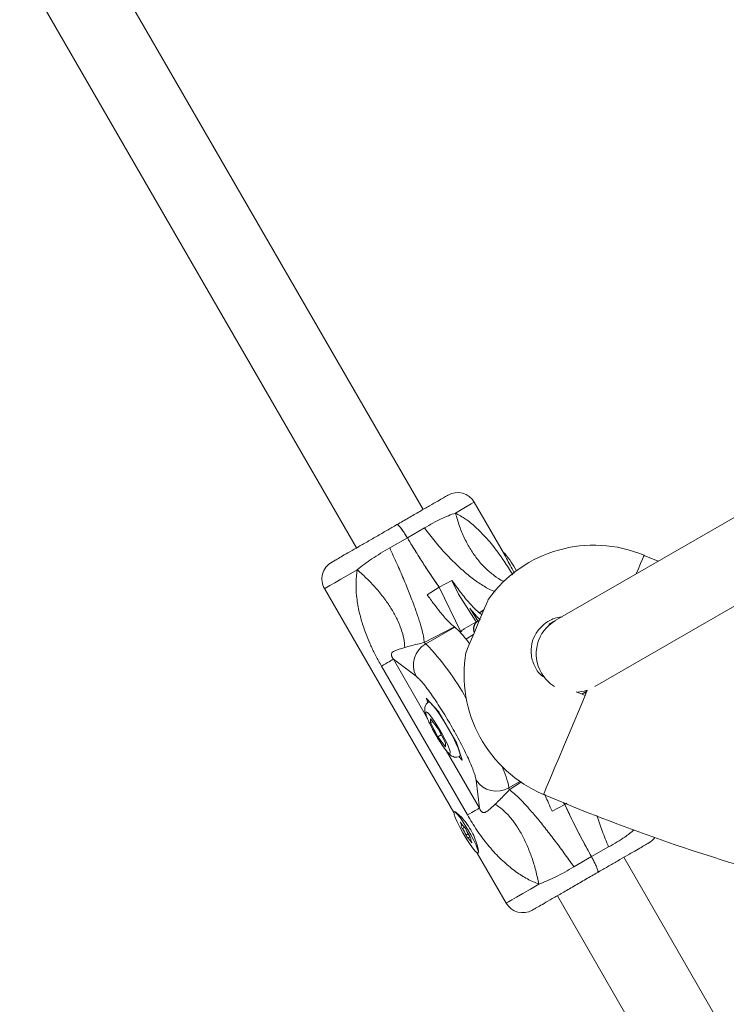
# Model space of a CAD drawing. Units: millimetres. Extents: x -3260 to 8189, y -8877 to 4548.
# Drawn here: x 3001 to 3148, y -583 to -378 of the extents above; entities that cross this region are included whole.
import ezdxf

# ---------------------------------------------------------------- set-up
doc = ezdxf.new("R2010")
doc.units = ezdxf.units.MM
doc.header["$MEASUREMENT"] = 0
doc.layers.add('PRO_Equipment', color=7, linetype='Continuous', lineweight=20)

msp = doc.modelspace()

# ---------------------------------------------------------------- linework, layer by layer
at = {"layer": 'PRO_Equipment'}
for p, q in [((3084.47, -480.31), (3014.37, -358.9)), ((3000.52, -366.9), (3070.62, -488.31)), ((3228.65, -436.1), (3110.68, -504.21)), ((3120.22, -517.18), (3236.65, -449.96)), ((3101.42, -489.67), (3095.13, -478.78)), ((3081.22, -486.24), (3084.76, -484.15)), ((3077.53, -488.32), (3081.22, -486.24)), ((3133.41, -491.09), (3130.47, -489.85)), ((3087.85, -496.49), (3090.48, -495.09)), ((3091.86, -497.94), (3090.48, -495.09)), ((3063.96, -496.78), (3090.87, -543.39)), ((3085.32, -498.07), (3087.85, -496.49)), ((3087.85, -496.49), (3092.36, -505.76)), ((3091.86, -497.94), (3095.55, -503.71)), ((3095.89, -503.51), (3094.19, -500.85)), ((3096.17, -501.79), (3097.16, -501.15)), ((3096.22, -501.82), (3096.17, -501.79)), ((3096.22, -501.82), (3097.09, -501.32)), ((3096.7, -502.25), (3096.22, -501.82)), ((3095.95, -503.48), (3093, -505.18)), ((3096.24, -503.34), (3095.95, -503.48)), ((3095.95, -503.48), (3096.23, -503.36)), ((3095.95, -503.48), (3096.12, -503.63)), ((3111.99, -503.46), (3110.68, -504.21)), ((3084.72, -508.03), (3091.02, -504.76)), ((3085.05, -508.27), (3091.06, -504.8)), ((3091.06, -504.8), (3091.02, -504.76)), ((3085.05, -508.27), (3084.72, -508.03)), ((3094.97, -506.35), (3093.38, -507.27)), ((3085.22, -523.48), (3078.3, -511.49)), ((3078.3, -511.49), (3083.01, -515)), ((3093.71, -543.9), (3075.82, -512.92)), ((3117.52, -518.74), (3118.58, -518.13)), ((3117.52, -518.74), (3118.58, -518.13)), ((3118.13, -518.38), (3118.37, -518.62)), ((3085.16, -519.68), (3085.22, -519.65)), ((3085.16, -519.68), (3085.45, -520.56)), ((3087.59, -522.28), (3085.22, -519.65)), ((3085.81, -520.3), (3085.62, -520.41)), ((3091.3, -528.64), (3087.83, -522.64)), ((3086.05, -523.87), (3086.04, -524.69)), ((3086.47, -524.44), (3086.04, -524.69)), ((3086.04, -524.69), (3087.57, -527.61)), ((3087.59, -525.96), (3086.05, -523.87)), ((3089.12, -528.88), (3087.59, -525.96)), ((3088.25, -527.22), (3087.57, -527.61)), ((3087.57, -527.61), (3089.11, -529.7)), ((3089.11, -529.7), (3089.12, -528.88)), ((3096.19, -542.47), (3089.27, -530.49)), ((3092.58, -532.4), (3091.49, -529.03)), ((3091.91, -531.75), (3092.52, -532.43)), ((3092.12, -531.67), (3092.31, -531.56)), ((3092.58, -532.4), (3092.52, -532.43)), ((3095.5, -536.64), (3096.19, -542.47)), ((3104.62, -536.93), (3102.35, -538.24)), ((3104.97, -536.99), (3102.4, -538.64)), ((3102.4, -538.64), (3102.35, -538.24)), ((3113.95, -541.7), (3111.32, -543.1)), ((3111.32, -543.1), (3111.32, -543.1)), ((3113.95, -541.7), (3113.73, -541.37)), ((3114.36, -541.45), (3113.95, -541.7)), ((3091.03, -543.21), (3091.01, -543.21)), ((3092.33, -545.49), (3092.26, -545.53)), ((3092.43, -546.16), (3092.69, -546.01)), ((3093.09, -546.43), (3092.65, -546.69)), ((3093.89, -547.86), (3093.44, -548.12)), ((3094.24, -548.45), (3093.81, -548.7)), ((3094.46, -548.91), (3094.42, -548.93)), ((3094.46, -548.92), (3094.45, -548.93)), ((3094.55, -549.45), (3094.46, -549.51)), ((3123.1, -550.55), (3119.51, -552.56)), ((3095.74, -551.83), (3101.76, -562.25)), ((3095.99, -551.49), (3095.95, -551.72)), ((3095.97, -551.8), (3095.98, -551.79)), ((3119.51, -552.56), (3115.87, -554.72)), ((3484.47, -1173.13), (3126.27, -552.71)), ((3112.42, -560.71), (3470.62, -1181.13))]:
    msp.add_line(p, q, dxfattribs=at)
at = {"layer": 'PRO_Equipment', "extrusion": (0, 0, -1)}
for points in [[(-3095.13, -478.78), (-3094.97, -478.87), (-3094.48, -479.15), (-3093.68, -479.61), (-3092.58, -480.25), (-3091.21, -481.04)], [(-3128.83, -493.73), (-3129.23, -492.79), (-3129.75, -491.56), (-3130.13, -490.65), (-3130.37, -490.08), (-3130.47, -489.85), (-3130.47, -489.84)], [(-3098.06, -499), (-3098.05, -499.02), (-3097.93, -499.32), (-3097.67, -499.94), (-3097.28, -500.86), (-3096.8, -502), (-3096.25, -503.3), (-3095.67, -504.68), (-3095.1, -506.05), (-3094.56, -507.33), (-3094.1, -508.43), (-3093.74, -509.28), (-3093.51, -509.84), (-3093.41, -510.06), (-3093.41, -510.06)], [(-3116.6, -518.35), (-3118, -518.12), (-3118.66, -517.92)], [(-3118.2, -519.02), (-3118.65, -517.95), (-3118.66, -517.92)], [(-3085.22, -519.65), (-3085.2, -519.63), (-3085.18, -519.61), (-3085.17, -519.61), (-3085.16, -519.61), (-3085.15, -519.62), (-3085.15, -519.63), (-3085.16, -519.65), (-3085.16, -519.68)], [(-3092.12, -531.67), (-3092.14, -531.65), (-3092.19, -531.37), (-3092.06, -530.8), (-3091.76, -529.97), (-3091.3, -528.93), (-3090.71, -527.73), (-3090.02, -526.44), (-3089.27, -525.13), (-3088.5, -523.87), (-3087.75, -522.73), (-3087.06, -521.77), (-3086.46, -521.03), (-3086, -520.57)], [(-3085.37, -522.57), (-3085.11, -522.45), (-3085.03, -522.64), (-3085.13, -523.14), (-3085.42, -523.91), (-3085.87, -524.89), (-3086.45, -526.02), (-3087.11, -527.2), (-3087.8, -528.35), (-3088.48, -529.38), (-3089.09, -530.23), (-3089.59, -530.81), (-3089.95, -531.1), (-3090.12, -531.07), (-3090.11, -530.72), (-3089.91, -530.08), (-3089.53, -529.19), (-3089.02, -528.13), (-3088.39, -526.96), (-3087.71, -525.79), (-3087.01, -524.68), (-3086.36, -523.74), (-3085.8, -523.02), (-3085.37, -522.57)], [(-3093.71, -543.9), (-3094.17, -543.64), (-3094.6, -543.39), (-3094.97, -543.17), (-3095.31, -542.98), (-3095.6, -542.81), (-3095.84, -542.67), (-3096.04, -542.56), (-3096.19, -542.47)], [(-3092.26, -545.53), (-3092.32, -545.68), (-3092.37, -545.81), (-3092.41, -545.92), (-3092.44, -546.01), (-3092.45, -546.08), (-3092.45, -546.13), (-3092.43, -546.15), (-3092.4, -546.16)], [(-3094.46, -549.51), (-3094.51, -549.59), (-3094.56, -549.65), (-3094.6, -549.69), (-3094.63, -549.71), (-3094.64, -549.7), (-3094.64, -549.67), (-3094.62, -549.62), (-3094.59, -549.55)], [(-3101.76, -562.25), (-3101.84, -562.2), (-3102.23, -561.98), (-3102.94, -561.57), (-3103.95, -560.98), (-3105.25, -560.23), (-3106.8, -559.34), (-3108.57, -558.31)]]:
    msp.add_lwpolyline(points, dxfattribs=at)
at = {"layer": 'PRO_Equipment'}
for points in [[(3101.54, -489.55), (3101.16, -489.2), (3101.15, -489.19)], [(3070.77, -492.84), (3068.96, -493.89), (3067.39, -494.8), (3066.08, -495.55), (3065.07, -496.14), (3064.37, -496.54), (3064.01, -496.75), (3063.96, -496.78)], [(3086, -520.57), (3085.69, -520.4), (3085.62, -520.41)], [(3109.54, -539.62), (3109.59, -539.5), (3109.79, -539.04), (3110.12, -538.24), (3110.6, -537.11), (3111.2, -535.67), (3111.93, -533.94), (3112.77, -531.94), (3113.71, -529.71), (3114.74, -527.26), (3115.84, -524.64), (3117, -521.88), (3118.2, -519.02)], [(3092.52, -532.43), (3092.55, -532.45), (3092.56, -532.47), (3092.58, -532.47), (3092.58, -532.47), (3092.59, -532.47), (3092.59, -532.45), (3092.59, -532.43), (3092.58, -532.4)], [(3091.79, -543.95), (3092.39, -544.74), (3093.05, -545.74), (3093.75, -546.87), (3094.42, -548.06), (3095.02, -549.2), (3095.5, -550.22), (3095.83, -551.04), (3095.98, -551.61), (3095.93, -551.87), (3095.71, -551.81), (3095.31, -551.43), (3094.78, -550.77), (3094.14, -549.87), (3093.45, -548.79), (3092.76, -547.62), (3092.12, -546.45), (3091.57, -545.36), (3091.17, -544.43), (3090.93, -543.73), (3090.87, -543.31), (3091.01, -543.21), (3091.32, -543.43), (3091.79, -543.95)], [(3092.39, -545.58), (3092.34, -545.5), (3092.29, -545.44), (3092.25, -545.4), (3092.23, -545.38), (3092.21, -545.38), (3092.22, -545.41), (3092.23, -545.46), (3092.26, -545.53)], [(3094.59, -549.55), (3094.53, -549.41), (3094.48, -549.28), (3094.44, -549.17), (3094.42, -549.08), (3094.41, -549.01), (3094.41, -548.96), (3094.42, -548.93), (3094.45, -548.93)]]:
    msp.add_lwpolyline(points, dxfattribs=at)
for centre, radius, start, end in [((3091.67, -480.78), 4, 30, 120), ((3120, -514.73), 27, 67.2, 144.3604), ((3083.4, -504.48), 23.49, 29.1278, 39.4655), ((3067.42, -494.78), 4, 120, 210), ((3096.96, -505.2), 1.99, 120.2056, 203.2567), ((3115.99, -510.34), 7.97, 120.1967, 210.2444), ((3087.55, -512.7), 5.09, 119.4826, 206.7624), ((3046.55, -545.43), 53.51, 28.7482, 43.9929), ((3120, -514.73), 27, 170.0396, 247.2), ((3116.08, -510.33), 8.05, 209.9884, 237.9791), ((3021.17, -749.74), 250.29, 67.1898, 67.6472), ((3085.75, -523.79), 2.38, 28.871, 39.3293), ((3089.25, -529.88), 2.4, 20.7213, 31.1212), ((3082.37, -542.33), 20.4, 11.5841, 24.691), ((3099.76, -533.85), 5.09, 213.2375, 300.5146), ((3265.82, -171.42), 400, 247.0018, 254.525), ((3095.03, -544.12), 3.01, 209.03, 228.7849), ((3093.47, -545.99), 1.08, 188.7465, 220.153), ((3081.84, -553.61), 12.83, 25.3214, 32.6225), ((3091.58, -547.74), 1.99, 22.8284, 42.8191), ((3105, -541.49), 12.81, 205.3178, 212.6261), ((3095.27, -547.35), 1.99, 202.8237, 222.8238), ((3091.82, -550.97), 3.02, 29.0552, 48.7556), ((3093.38, -549.09), 1.08, 8.7408, 40.1539), ((3129.47, -546.25), 4, 300, 323.7799), ((3105.22, -560.25), 4, 210, 300)]:
    msp.add_arc(centre, radius, start, end, dxfattribs=at)
for points, knots in [([(3089.65, -477.32), (3089.62, -477.34), (3089.54, -477.39), (3088.78, -477.82), (3087.58, -478.52), (3085.9, -479.49), (3083.82, -480.69), (3081.51, -482.03), (3079.85, -482.98), (3079.04, -483.45)], [0, 0, 0, 0, 0.135889, 0.275137, 0.417928, 0.565043, 0.713274, 0.859279, 1, 1, 1, 1]), ([(3084.76, -484.15), (3085.94, -483.46), (3088.27, -482.13), (3090.24, -481.4), (3091.21, -481.04)], [0, 0, 0, 0, 0.509693, 1, 1, 1, 1]), ([(3091.21, -481.04), (3091.48, -481.96), (3092, -483.8), (3093.08, -486.35), (3094.36, -488.69), (3095.82, -490.78), (3097.46, -492.6), (3099.24, -494.08), (3100.55, -494.98), (3101.28, -495.29), (3101.34, -495.31)], [0, 0, 0, 0, 0.140898, 0.281795, 0.422693, 0.56359, 0.704487, 0.845382, 0.986285, 1, 1, 1, 1]), ([(3091.21, -481.04), (3091.92, -481.44), (3093.39, -482.26), (3095.48, -483.99), (3097.22, -485.74), (3098.64, -487.41), (3099.76, -488.83), (3101.13, -490.73), (3102.27, -492.42), (3102.99, -493.63), (3103.14, -493.88)], [0, 0, 0, 0, 0.1477, 0.307405, 0.480954, 0.576405, 0.677181, 0.780865, 0.956085, 1, 1, 1, 1]), ([(3079.04, -483.45), (3078.35, -483.85), (3076.92, -484.68), (3074.73, -485.94), (3072.58, -487.18), (3070.56, -488.35), (3068.79, -489.37), (3067.37, -490.19), (3066.32, -490.79), (3065.69, -491.16), (3065.4, -491.33), (3065.45, -491.3), (3065.46, -491.29)], [0, 0, 0, 0, 0.101877, 0.20906, 0.32009, 0.433159, 0.546226, 0.657261, 0.764443, 0.866316, 0.96819, 1, 1, 1, 1]), ([(3081.22, -486.24), (3080.99, -485.87), (3080.53, -485.12), (3079.89, -484.21), (3079.38, -483.61), (3079.13, -483.42), (3079.06, -483.44), (3079.04, -483.45)], [0, 0, 0, 0, 0.232936, 0.465867, 0.698808, 0.931737, 1, 1, 1, 1]), ([(3079.04, -483.45), (3079.11, -483.46), (3079.25, -483.48), (3079.73, -484), (3080.33, -484.83), (3080.86, -485.64), (3081.16, -486.13), (3081.22, -486.24)], [0, 0, 0, 0, 0.232935, 0.465871, 0.698797, 0.931751, 1, 1, 1, 1]), ([(3084.76, -484.15), (3085.49, -485.1), (3086.95, -487.01), (3089.25, -489.62), (3091.57, -491.97), (3093.88, -494), (3096.11, -495.65), (3098.01, -496.82), (3099.07, -497.25), (3099.5, -497.42)], [0, 0, 0, 0, 0.150117, 0.300231, 0.450349, 0.600468, 0.750586, 0.900702, 1, 1, 1, 1]), ([(3087.85, -496.49), (3087.11, -495.43), (3085.61, -493.27), (3083.34, -489.74), (3081.87, -487.31), (3081.22, -486.24)], [0, 0, 0, 0, 0.351114, 0.715312, 1, 1, 1, 1]), ([(3081.22, -486.24), (3081.99, -487.51), (3083.56, -490.1), (3085.82, -493.58), (3087.21, -495.56), (3087.85, -496.49)], [0, 0, 0, 0, 0.339596, 0.690995, 1, 1, 1, 1]), ([(3070.77, -492.84), (3071.75, -492.07), (3073.75, -490.51), (3076.26, -489.06), (3077.53, -488.32)], [0, 0, 0, 0, 0.490305, 1, 1, 1, 1]), ([(3077.53, -488.32), (3078.03, -489.4), (3079.04, -491.58), (3080.4, -494.73), (3081.63, -497.71), (3082.67, -500.47), (3083.53, -502.93), (3084.17, -505.05), (3084.59, -506.81), (3084.68, -507.62), (3084.72, -508.03)], [0, 0, 0, 0, 0.125, 0.250001, 0.375001, 0.5, 0.625001, 0.75, 0.875, 1, 1, 1, 1]), ([(3103.52, -493.57), (3103.42, -493.41), (3103.02, -492.73), (3102.38, -491.52), (3101.78, -490.32), (3101.53, -489.88), (3101.45, -489.73)], [0, 0, 0, 0, 0.111111, 0.464572, 0.815942, 1, 1, 1, 1]), ([(3075.82, -512.92), (3075.41, -512.2), (3074.63, -510.8), (3073.6, -508.69), (3072.62, -506.39), (3071.77, -503.95), (3071.04, -501.16), (3070.6, -498.36), (3070.44, -495.51), (3070.66, -493.71), (3070.77, -492.84)], [0, 0, 0, 0, 0.111866, 0.217104, 0.319281, 0.456198, 0.580692, 0.731989, 0.871233, 1, 1, 1, 1]), ([(3080.67, -509.04), (3080.62, -508.42), (3080.52, -507.2), (3079.97, -505.22), (3079.13, -503.18), (3077.98, -501.08), (3076.55, -498.97), (3074.86, -496.87), (3072.94, -494.8), (3071.5, -493.5), (3070.77, -492.84)], [0, 0, 0, 0, 0.125, 0.25, 0.375, 0.500003, 0.625, 0.750003, 0.875002, 1, 1, 1, 1]), ([(3090.48, -495.09), (3091.17, -496.05), (3092.59, -497.99), (3094.18, -499.88), (3095.37, -501.13), (3095.91, -501.57), (3096.17, -501.79)], [0, 0, 0, 0, 0.297122, 0.605067, 0.801027, 1, 1, 1, 1]), ([(3091.02, -504.76), (3090.6, -504.41), (3089.76, -503.7), (3088.23, -501.92), (3086.72, -500.01), (3085.79, -498.72), (3085.32, -498.07)], [0, 0, 0, 0, 0.29713, 0.605154, 0.801088, 1, 1, 1, 1]), ([(3094.19, -500.85), (3094.81, -501.6), (3095.64, -502.61), (3096.25, -503.17), (3096.41, -503.31)], [0, 0, 0, 0, 0.743668, 1, 1, 1, 1]), ([(3095.16, -505.9), (3095.13, -505.82), (3094.99, -505.48), (3095.01, -504.85), (3095.25, -504.13), (3095.63, -503.69), (3095.89, -503.52), (3095.95, -503.48)], [0, 0, 0, 0, 0.100524, 0.386817, 0.661732, 0.913471, 1, 1, 1, 1]), ([(3109.53, -515.13), (3109.47, -515.09), (3108.67, -514.62), (3107.68, -513.09), (3106.86, -510.75), (3106.98, -508.26), (3107.89, -506.02), (3109.45, -504.22), (3111.36, -502.99), (3112.77, -502.74), (3113.42, -502.63)], [0, 0, 0, 0, 0.014581, 0.169427, 0.321588, 0.467356, 0.606915, 0.743785, 0.882595, 1, 1, 1, 1]), ([(3091.06, -504.8), (3091.32, -505.01), (3091.82, -505.43), (3092.84, -506.58), (3093.63, -507.53), (3094.12, -508.2), (3094.17, -508.27)], [0, 0, 0, 0, 0.320643, 0.641283, 0.96193, 1, 1, 1, 1]), ([(3092.24, -505.93), (3092.26, -505.88), (3092.36, -505.72), (3092.57, -505.49), (3092.83, -505.28), (3092.96, -505.21), (3093, -505.18)], [0, 0, 0, 0, 0.161672, 0.617512, 0.875549, 1, 1, 1, 1]), ([(3080.67, -509.04), (3081.08, -508.92), (3081.84, -508.71), (3083.16, -508.34), (3084.24, -508.12), (3084.72, -508.03)], [0, 0, 0, 0, 0.387422, 0.723859, 1, 1, 1, 1]), ([(3078.3, -511.49), (3078.23, -511.39), (3078.13, -511.25), (3078.01, -511.03), (3077.97, -510.93), (3077.93, -510.84), (3077.9, -510.73), (3077.88, -510.55), (3077.96, -510.06), (3078.76, -509.62), (3079.88, -509.28), (3080.67, -509.04)], [0, 0, 0, 0, 0.038976, 0.053023, 0.059387, 0.065686, 0.078238, 0.093466, 0.135088, 0.38414, 1, 1, 1, 1]), ([(3075.82, -512.92), (3076.41, -512.58), (3077.6, -511.89), (3078.07, -511.62), (3078.3, -511.49)], [0, 0, 0, 0, 0.500004, 1, 1, 1, 1]), ([(3083.01, -515), (3083.18, -515.14), (3083.53, -515.44), (3084.25, -516.23), (3085.09, -517.28), (3086.06, -518.59), (3087.1, -520.11), (3088.17, -521.76), (3089.24, -523.49), (3090.27, -525.23), (3091.26, -527), (3092.23, -528.79), (3093.12, -530.54), (3093.92, -532.2), (3094.57, -533.69), (3095.06, -534.95), (3095.38, -535.96), (3095.46, -536.42), (3095.5, -536.64)], [0, 0, 0, 0, 0.059637, 0.121662, 0.18539, 0.25, 0.314613, 0.378338, 0.440363, 0.500001, 0.559636, 0.621662, 0.68539, 0.749998, 0.814611, 0.878337, 0.940362, 1, 1, 1, 1]), ([(3085.63, -520.42), (3085.61, -520.42), (3085.4, -520.5), (3085.12, -520.83), (3084.88, -521.29), (3084.8, -521.74), (3084.82, -522.16), (3084.93, -522.68), (3085.15, -523.35), (3085.56, -524.29), (3086.07, -525.34), (3086.67, -526.47), (3087.1, -527.21), (3087.31, -527.56)], [0, 0, 0, 0, 0.006612, 0.074921, 0.131365, 0.185453, 0.246878, 0.32993, 0.472325, 0.60362, 0.741365, 0.875006, 1, 1, 1, 1]), ([(3087.31, -527.56), (3087.32, -527.58), (3087.55, -527.98), (3088.02, -528.72), (3088.68, -529.71), (3089.3, -530.54), (3089.78, -531.11), (3090.2, -531.49), (3090.64, -531.76), (3091.21, -531.91), (3091.74, -531.88), (3092.01, -531.71), (3092.11, -531.64)], [0, 0, 0, 0, 0.008333, 0.15714, 0.306712, 0.458742, 0.617881, 0.720345, 0.811623, 0.883517, 0.957833, 1, 1, 1, 1]), ([(3099.5, -541.64), (3099.8, -541.35), (3100.36, -540.8), (3101.35, -539.84), (3102.07, -539.01), (3102.4, -538.64)], [0, 0, 0, 0, 0.387422, 0.723867, 1, 1, 1, 1]), ([(3115.87, -554.72), (3115.18, -553.74), (3113.8, -551.79), (3111.75, -549.03), (3109.78, -546.48), (3107.92, -544.19), (3106.21, -542.22), (3104.7, -540.61), (3103.39, -539.36), (3102.73, -538.88), (3102.4, -538.64)], [0, 0, 0, 0, 0.124998, 0.249999, 0.374997, 0.499997, 0.624997, 0.749999, 0.874998, 1, 1, 1, 1]), ([(3111.32, -543.1), (3110.81, -541.98), (3110.22, -540.67), (3109.86, -539.68), (3109.81, -539.54)], [0, 0, 0, 0, 0.858214, 1, 1, 1, 1]), ([(3090.92, -543.31), (3090.91, -543.29), (3090.89, -543.23), (3090.97, -543.19), (3091.22, -543.27), (3091.91, -543.82), (3092.76, -544.69), (3093.72, -545.89), (3094.65, -547.4), (3095.39, -549.02), (3095.83, -550.42), (3095.97, -551.18), (3095.99, -551.45), (3095.99, -551.49)], [0, 0, 0, 0, 0.01873, 0.041842, 0.152197, 0.258064, 0.363224, 0.481883, 0.609591, 0.740227, 0.870091, 0.977145, 1, 1, 1, 1]), ([(3099.5, -541.64), (3098.89, -542.21), (3098.03, -543), (3097.25, -543.48), (3096.79, -543.31), (3096.65, -543.2), (3096.57, -543.12), (3096.5, -543.04), (3096.44, -542.95), (3096.31, -542.74), (3096.24, -542.59), (3096.19, -542.47)], [0, 0, 0, 0, 0.615859, 0.864906, 0.906532, 0.921761, 0.934311, 0.940616, 0.946972, 0.961023, 1, 1, 1, 1]), ([(3108.57, -558.31), (3108.37, -557.36), (3107.96, -555.45), (3107.13, -552.76), (3106.16, -550.24), (3105.04, -547.95), (3103.8, -545.91), (3102.45, -544.16), (3101.01, -542.69), (3100, -541.99), (3099.5, -541.64)], [0, 0, 0, 0, 0.125002, 0.249999, 0.375001, 0.500002, 0.625002, 0.750002, 0.875002, 1, 1, 1, 1]), ([(3119.51, -552.56), (3118.8, -551.26), (3117.34, -548.61), (3115.46, -544.91), (3114.43, -542.72), (3113.95, -541.7)], [0, 0, 0, 0, 0.339598, 0.690997, 1, 1, 1, 1]), ([(3113.95, -541.7), (3114.5, -542.87), (3115.62, -545.25), (3117.54, -548.98), (3118.91, -551.47), (3119.51, -552.56)], [0, 0, 0, 0, 0.351111, 0.715311, 1, 1, 1, 1]), ([(3108.57, -558.31), (3107.77, -557.97), (3106.1, -557.26), (3103.71, -555.71), (3101.72, -554.1), (3100.1, -552.55), (3098.85, -551.2), (3097.33, -549.39), (3095.56, -546.99), (3094.34, -544.96), (3093.71, -543.9)], [0, 0, 0, 0, 0.128781, 0.268031, 0.419343, 0.502574, 0.590435, 0.680838, 0.833617, 1, 1, 1, 1]), ([(3123.1, -550.55), (3122.63, -549.44), (3121.71, -547.23), (3121, -545.06), (3120.65, -543.98)], [0, 0, 0, 0, 0.503192, 1, 1, 1, 1]), ([(3128.36, -547.02), (3127.76, -547.51), (3126.33, -548.69), (3124.29, -549.87), (3123.1, -550.55)], [0, 0, 0, 0, 0.416911, 1, 1, 1, 1]), ([(3120.84, -555.85), (3121.53, -555.45), (3122.94, -554.64), (3124.98, -553.46), (3126.9, -552.35), (3128.57, -551.39), (3129.92, -550.61), (3130.85, -550.07), (3131.39, -549.76), (3131.43, -549.73), (3131.45, -549.72)], [0, 0, 0, 0, 0.119308, 0.244827, 0.37486, 0.507278, 0.639697, 0.769734, 0.895256, 1, 1, 1, 1]), ([(3119.51, -552.56), (3119.72, -552.95), (3120.14, -553.73), (3120.61, -554.74), (3120.87, -555.48), (3120.91, -555.79), (3120.86, -555.84), (3120.84, -555.85)], [0, 0, 0, 0, 0.232945, 0.465876, 0.698809, 0.931741, 1, 1, 1, 1]), ([(3120.84, -555.85), (3120.87, -555.78), (3120.92, -555.65), (3120.7, -554.98), (3120.29, -554.04), (3119.85, -553.18), (3119.58, -552.68), (3119.51, -552.56)], [0, 0, 0, 0, 0.232932, 0.465874, 0.698804, 0.931739, 1, 1, 1, 1]), ([(3115.87, -554.72), (3114.59, -555.46), (3112.08, -556.9), (3109.73, -557.85), (3108.57, -558.31)], [0, 0, 0, 0, 0.509692, 1, 1, 1, 1]), ([(3107.22, -563.71), (3107.3, -563.67), (3107.44, -563.59), (3108.31, -563.08), (3109.61, -562.34), (3111.33, -561.34), (3113.43, -560.13), (3115.83, -558.74), (3118.34, -557.29), (3120.02, -556.32), (3120.84, -555.85)], [0, 0, 0, 0, 0.127845, 0.25284, 0.37324, 0.496707, 0.623906, 0.752071, 0.878321, 1, 1, 1, 1])]:
    msp.add_open_spline(points, degree=3, knots=knots, dxfattribs=at)

doc.saveas('drawing.dxf')
